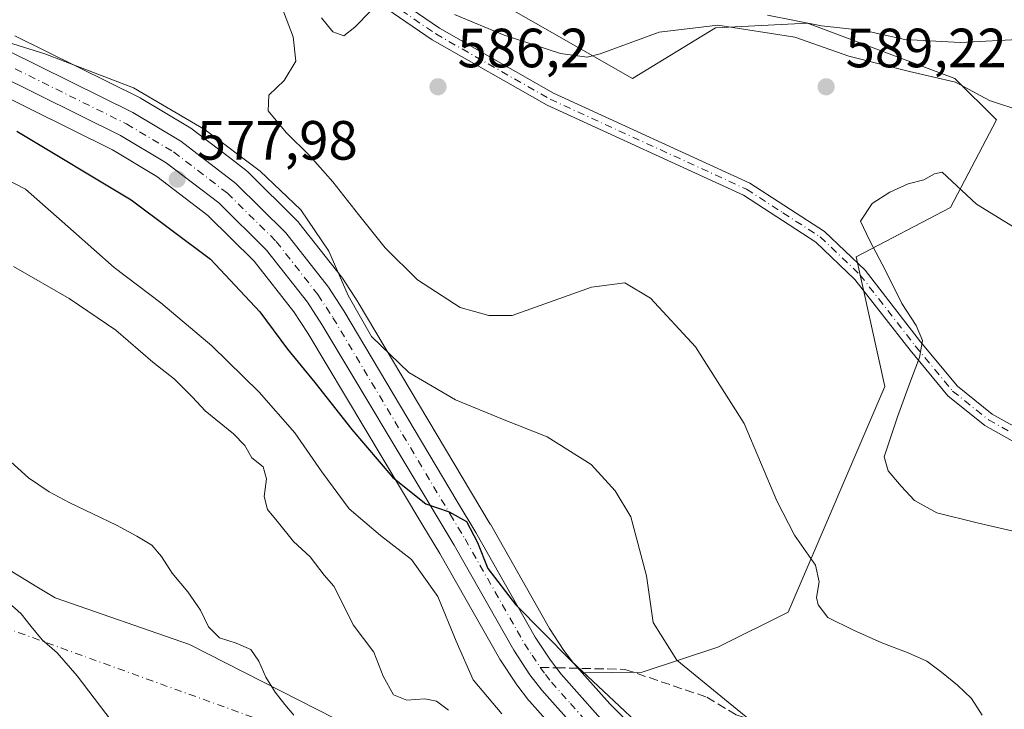
# Model space of a CAD drawing. Units: metres. Extents: x 590393 to 593835, y 4729023 to 4731382.
# Drawn here: x 592673 to 592851, y 4729410 to 4729535 of the extents above; entities that cross this region are included whole.
import ezdxf

# ---------------------------------------------------------------- set-up
doc = ezdxf.new("R2010")
doc.units = ezdxf.units.M
doc.header["$MEASUREMENT"] = 0
doc.linetypes.add('DGN Style 3', pattern=[2.307223458686699, 1.648016756204785, -0.6592067024819142])
doc.linetypes.add('DGN Style 4', pattern=[2.6384748266838614, 1.318413404963828, -0.6592067024819142, 0.001648016756204785, -0.6592067024819142])
for name, color, linetype, lineweight in [('Camino eje virtual', 6, 'DGN Style 4', 0), ('Carretera de calzada única Cxs', 7, 'Continuous', 13), ('Carretera de calzada única eje', 7, 'DGN Style 4', 0), ('Cultivos herbáceos CxS', 92, 'Continuous', 0), ('Cultivos leñosos CxS', 92, 'Continuous', 0), ('Curva de nivel maestra', 30, 'Continuous', 30), ('Curva de nivel normal', 30, 'Continuous', 0), ('Matorral CxS', 135, 'Continuous', 0), ('Núcleo urbano CxS', 7, 'Continuous', 0), ('Pista no pavimentada Cxs', 111, 'Continuous', 0), ('Pista no pavimentada eje', 91, 'DGN Style 4', 0), ('Punto de cota en terreno', 7, 'Continuous', 0), ('Rótulo de punto de cota en terreno', 7, 'Continuous', 0), ('Senda', 7, 'DGN Style 3', 0), ('Senda no paivmentada conexión', 7, 'DGN Style 3', 0)]:
    doc.layers.add(name, color=color, linetype=linetype, lineweight=lineweight)
doc.styles.add('Style-Arial', font='txt')

# ---------------------------------------------------------------- blocks, each defined once
blk = doc.blocks.new('*U6')
at = {"layer": 'Matorral CxS', "color": 135, "linetype": 'Continuous', "lineweight": 0}
for points in [[(592860.1640999997, 4729351.738299999, 571.2747999999992), (592816.0893000001, 4729378.698100001, 573.1049000000058), (592814.7516999999, 4729379.6417, 573.1119000000035), (592804.8277000004, 4729387.1687, 573.745299999995), (592791.4445000002, 4729399.0977, 573.8484999999928), (592779.4999000002, 4729410.913699999, 574.3729000000021), (592774.4966000002, 4729416.5584, 574.4127000000008), (592785.3596999999, 4729416.6505, 578.6587000000001), (592799.0186999999, 4729421.203500001, 581.0283000000054), (592811.7600999996, 4729427.5483, 583.6647999999988), (592829.2701000003, 4729468.4243, 588.5979999999981), (592824.1073000003, 4729491.899900001, 589.1082000000024), (592841.1445000004, 4729500.873299999, 590.3803999999947), (592849.4826999997, 4729516.723099999, 586.4088999999949), (592841.9797, 4729524.2313, 583.8934000000008), (592815.2994999997, 4729534.242500001, 579.8894), (592798.6231000006, 4729533.408700001, 584.524900000004), (592783.6157000001, 4729524.232100001, 586.7884999999952), (592719.4168999996, 4729560.9397, 583.1260000000038)], [(592667.0268999999, 4729522.4027, 578.3741000000009), (592689.4641000004, 4729511.293500001, 577.7238000000071), (592697.5151000004, 4729506.4921, 577.3301999999967), (592706.7459000006, 4729499.433300001, 576.721000000005), (592715.1149000004, 4729491.1513, 576.0896999999968), (592722.3051000005, 4729481.966499999, 576.3886000000057), (592724.8331000004, 4729478.063899999, 575.9446000000025), (592745.4874999998, 4729443.546700001, 573.2580000000017), (592748.7295000004, 4729438.1569, 572.7630000000064), (592759.4962999999, 4729419.170100001, 572.1233000000066), (592759.5960999997, 4729419.0077, 572.1040999999968), (592762.5261000004, 4729414.567700001, 572.4196999999986), (592762.6464999998, 4729414.3983, 572.4330999999949), (592764.7865000004, 4729411.598300001, 572.3859999999986), (592764.8718999998, 4729411.491699999, 572.3656999999948), (592764.9272999996, 4729411.4277, 572.3549999999959), (592771.7673000004, 4729403.727700001, 571.5795000000071)], [(592650.1495000003, 4729408.522100001, 549.6980999999942), (592674.3278999999, 4729386.010500001, 552.1634999999952), (592708.6562000001, 4729343.697100001, 551.2740999999951), (592766.5472999997, 4729295.238600001, 551.2660999999935), (592786.9930999996, 4729290.695400001, 552.4517999999953), (592831.5006999997, 4729281.897299999, 554.3727999999974), (592834.5247, 4729280.6589, 554.2163), (592836.5652999999, 4729290.404800001, 556.0215000000027), (592838.4599000001, 4729306.194300001, 558.4873999999982), (592847.7474999996, 4729329.3124, 563.5357999999978), (592818.5667000003, 4729339.318499999, 562.497199999998), (592800.2238999996, 4729350.9911, 563.0662000000011), (592765.8651000002, 4729389.883199999, 563.6791999999987), (592703.4264000002, 4729421.712099999, 558.3269), (592679.0537, 4729430.114399999, 556.2602999999945), (592675.7792999997, 4729432.118799999, 555.9118000000017), (592617.7547000004, 4729467.6351, 554.9348000000027)]]:
    blk.add_polyline3d(points, dxfattribs=at)
blk = doc.blocks.new('*U12')
at = {"layer": 'Cultivos herbáceos CxS', "color": 92, "linetype": 'Continuous', "lineweight": 0}
for points in [[(592617.7547000004, 4729467.6351, 554.9348000000027), (592675.7792999997, 4729432.118799999, 555.9118000000017), (592679.0537, 4729430.114399999, 556.2602999999945), (592703.4264000002, 4729421.712099999, 558.3269), (592765.8651000002, 4729389.883199999, 563.6791999999987), (592800.2238999996, 4729350.9911, 563.0662000000011), (592818.5667000003, 4729339.318499999, 562.497199999998), (592847.7474999996, 4729329.3124, 563.5357999999978), (592838.4599000001, 4729306.194300001, 558.4873999999982), (592836.5652999999, 4729290.404800001, 556.0215000000027), (592834.5247, 4729280.6589, 554.2163), (592831.5006999997, 4729281.897299999, 554.3727999999974), (592786.9930999996, 4729290.695400001, 552.4517999999953), (592766.5472999997, 4729295.238600001, 551.2660999999935), (592708.6562000001, 4729343.697100001, 551.2740999999951), (592674.3278999999, 4729386.010500001, 552.1634999999952), (592650.1495000003, 4729408.522100001, 549.6980999999942)], [(592719.4168999996, 4729560.9397, 583.1260000000038), (592783.6157000001, 4729524.232100001, 586.7884999999952), (592798.6231000006, 4729533.408700001, 584.524900000004), (592815.2994999997, 4729534.242500001, 579.8894), (592841.9797, 4729524.2313, 583.8934000000008), (592849.4826999997, 4729516.723099999, 586.4088999999949), (592841.1445000004, 4729500.873299999, 590.3803999999947), (592824.1073000003, 4729491.899900001, 589.1082000000024), (592829.2701000003, 4729468.4243, 588.5979999999981), (592811.7600999996, 4729427.5483, 583.6647999999988), (592799.0186999999, 4729421.203500001, 581.0283000000054), (592785.3596999999, 4729416.6505, 578.6587000000001), (592774.4966000002, 4729416.5584, 574.4127000000008), (592773.0059000002, 4729418.240300001, 574.425700000007), (592771.1967000002, 4729420.599500001, 574.8027000000002), (592768.5607000003, 4729424.6065, 574.9860000000045), (592757.8636999996, 4729443.460300001, 575.9180999999953), (592757.8312999997, 4729443.515699999, 575.926099999997), (592754.4451000001, 4729449.149499999, 576.4162999999971), (592733.9287, 4729483.6533, 578.3070000000008), (592733.8685, 4729483.750299999, 578.2973000000056), (592731.0784999998, 4729488.0603, 578.2802999999985), (592730.9216999998, 4729488.280099999, 578.300700000007), (592723.2216999996, 4729498.110099999, 578.5301000000036), (592723.1583000004, 4729498.1885, 578.5339999999997), (592722.9707000004, 4729498.391899999, 578.5338000000047), (592713.9106999999, 4729507.3619, 578.6101999999955), (592713.7285000002, 4729507.5283, 578.5881999999983), (592713.6233000001, 4729507.612500001, 578.5843000000023), (592710.4086999996, 4729510.072699999, 578.6882000000041), (592703.6533000004, 4729515.242500001, 579.0314000000071), (592703.3661000002, 4729515.437100001, 579.0261000000028), (592694.6580999997, 4729520.627699999, 579.1652999999933), (592694.4713000003, 4729520.728499999, 579.1635999999999), (592671.7741, 4729531.9671, 580.1030000000028)]]:
    blk.add_polyline3d(points, dxfattribs=at)
blk = doc.blocks.new('5PATER')
at = {"layer": 'Cultivos leñosos CxS', "linetype": 'Continuous', "lineweight": 0}
h = blk.add_hatch(color=51, dxfattribs=at)
edge = h.paths.add_edge_path()
edge.add_ellipse((0, 0), major_axis=(-0.1095731443231308, -0.1110710700762829), ratio=0.9994222409660322, start_angle=0, end_angle=360)

msp = doc.modelspace()

# ---------------------------------------------------------------- linework, layer by layer
at = {"layer": 'Camino eje virtual', "color": 6, "linetype": 'DGN Style 4', "lineweight": 0}
msp.add_polyline3d([(592561.2801000001, 4729453.100099999, 545.4116000000067), (592589.1366999998, 4729441.193299999, 545.7263999999996), (592669.8346999995, 4729424.789100001, 553.7994999999937), (592723.2807, 4729405.474500001, 558.8997999999992), (592745.6117000004, 4729394.3443, 560.8956999999937), (592747.4051000001, 4729395.0101, 561.2572999999975)], dxfattribs=at)
at = {"layer": 'Carretera de calzada única Cxs', "color": 7, "linetype": 'Continuous', "lineweight": 13}
for points in [[(592670.4401000004, 4729529.280099999, 579.1748999999982), (592693.1401000004, 4729518.040100001, 578.2612999999983), (592701.8300999999, 4729512.860099999, 578.0587999999989), (592711.8000999996, 4729505.2301, 577.9208000000071), (592720.8601000002, 4729496.2601, 577.7180999999982), (592728.5601000004, 4729486.4301, 577.4225000000006), (592731.3501000004, 4729482.120100001, 577.3505000000005), (592751.8701, 4729447.610099999, 575.710699999996), (592755.2600999996, 4729441.970100001, 575.4005000000034), (592766.0000999998, 4729423.040100001, 574.1067999999941), (592768.7500999998, 4729418.860099999, 573.8338999999978), (592770.6901000004, 4729416.3301, 573.6579000000056), (592777.3201000001, 4729408.850099999, 573.1000000000058), (592789.3901000004, 4729396.9101, 572.6867000000057), (592802.9200999998, 4729384.850099999, 572.174199999994), (592812.9801000003, 4729377.220100001, 571.3196000000025), (592814.4401000004, 4729376.190099999, 571.5411000000023), (592873.6700999998, 4729339.960100001, 568.8429000000033), (592899.3101000005, 4729324.7301, 567.4382000000041), (592929.8201000001, 4729307.9801, 565.749299999996), (592995.0401, 4729273.200099999, 563.0632000000041)], [(592670.4401000004, 4729529.280099999, 579.1748999999982), (592693.1401000004, 4729518.040100001, 578.2612999999983), (592701.8300999999, 4729512.860099999, 578.0587999999989), (592711.8000999996, 4729505.2301, 577.9208000000071), (592720.8601000002, 4729496.2601, 577.7180999999982), (592728.5601000004, 4729486.4301, 577.4225000000006), (592731.3501000004, 4729482.120100001, 577.3505000000005), (592751.8701, 4729447.610099999, 575.710699999996), (592755.2600999996, 4729441.970100001, 575.4005000000034), (592766.0000999998, 4729423.040100001, 574.1067999999941), (592768.7500999998, 4729418.860099999, 573.8338999999978), (592770.6901000004, 4729416.3301, 573.6579000000056), (592777.3201000001, 4729408.850099999, 573.1000000000058), (592789.3901000004, 4729396.9101, 572.6867000000057), (592802.9200999998, 4729384.850099999, 572.174199999994), (592812.9801000003, 4729377.220100001, 571.3196000000025), (592814.4401000004, 4729376.190099999, 571.5411000000023), (592873.6700999998, 4729339.960100001, 568.8429000000033), (592899.3101000005, 4729324.7301, 567.4382000000041), (592929.8201000001, 4729307.9801, 565.749299999996), (592995.0401, 4729273.200099999, 563.0632000000041)], [(592870.7200999996, 4729335.130100001, 568.2795999999944), (592842.6529000001, 4729352.8071, 569.5285000000003), (592839.5018999996, 4729354.7917, 569.6294000000053), (592815.6401000004, 4729369.8201, 570.4955999999949), (592810.3201000001, 4729373.5101, 570.7305000000051), (592800.0500999996, 4729381.300100001, 571.1777000000002), (592793.6901000004, 4729386.7301, 571.4775999999983), (592786.2301000003, 4729393.600099999, 571.7353000000003), (592774.0100999996, 4729405.720100001, 572.4569000000047), (592767.1700999998, 4729413.420100001, 573.1793999999937), (592765.0301000001, 4729416.220100001, 573.1895999999979), (592762.1001000004, 4729420.6601, 573.4940999999963), (592751.3201000001, 4729439.670100001, 574.2936000000045), (592748.0601000005, 4729445.090100001, 575.983600000007), (592727.3800999997, 4729479.6501, 576.8086999999941), (592724.7500999998, 4729483.710100001, 576.9499000000069), (592717.3601000002, 4729493.1501, 577.235799999995), (592708.7200999996, 4729501.700099999, 577.4744999999966), (592699.2001, 4729508.9801, 577.7866999999969), (592690.9001000002, 4729513.9301, 578.1184999999969), (592668.3601000002, 4729525.090100001, 578.7076999999991)], [(592839.5018999996, 4729354.7917, 569.6294000000053), (592815.6401000004, 4729369.8201, 570.4955999999949), (592810.3201000001, 4729373.5101, 570.7305000000051), (592800.0500999996, 4729381.300100001, 571.1777000000002), (592793.6901000004, 4729386.7301, 571.4775999999983), (592786.2301000003, 4729393.600099999, 571.7353000000003), (592774.0100999996, 4729405.720100001, 572.4569000000047), (592767.1700999998, 4729413.420100001, 573.1793999999937), (592765.0301000001, 4729416.220100001, 573.1895999999979), (592762.1001000004, 4729420.6601, 573.4940999999963), (592751.3201000001, 4729439.670100001, 574.2936000000045), (592748.0601000005, 4729445.090100001, 575.983600000007), (592727.3800999997, 4729479.6501, 576.8086999999941), (592724.7500999998, 4729483.710100001, 576.9499000000069), (592717.3601000002, 4729493.1501, 577.235799999995), (592708.7200999996, 4729501.700099999, 577.4744999999966), (592699.2001, 4729508.9801, 577.7866999999969), (592690.9001000002, 4729513.9301, 578.1184999999969), (592668.3601000002, 4729525.090100001, 578.7076999999991)]]:
    msp.add_polyline3d(points, dxfattribs=at)
at = {"layer": 'Carretera de calzada única eje', "color": 7, "linetype": 'DGN Style 4', "lineweight": 0}
for points in [[(592669.4001000002, 4729527.190099999, 578.814400000003), (592692.0201000003, 4729515.9901, 578.1315000000031), (592700.5201000003, 4729510.920100001, 577.9021000000066), (592710.2600999996, 4729503.470100001, 577.6946000000025), (592719.1101000002, 4729494.710100001, 577.4236999999994), (592726.6601, 4729485.0701, 577.0436000000045), (592729.3701, 4729480.890100001, 577.0273000000016), (592750.5900999998, 4729445.290100001, 575.5289000000049), (592753.2801000001, 4729440.8201, 574.7793999999994), (592764.0500999996, 4729421.840100001, 573.698000000004), (592765.4200999998, 4729419.7601, 573.5785999999935), (592766.8901000004, 4729417.540100001, 573.3986000000004)], [(592766.8901000004, 4729417.540100001, 573.3986000000004), (592767.8501000004, 4729416.2601, 573.3876000000018), (592768.9200999998, 4729414.860099999, 573.3660999999993), (592772.3501000004, 4729411.0101, 573.0035000000062), (592775.6700999998, 4729407.290100001, 572.7890999999945), (592787.8000999996, 4729395.2601, 572.1687999999995), (592791.5301000001, 4729391.8201, 571.9498000000021), (592798.3000999996, 4729385.790100001, 571.7038999999932), (592801.4801000003, 4729383.0801, 571.5310000000027), (592806.8901000004, 4729378.9901, 571.369200000001), (592812.1300999997, 4729375.0001, 570.965200000006), (592815.0401, 4729373.0101, 570.8919000000024), (592846.0415000003, 4729353.777899999, 569.6618000000017)]]:
    msp.add_polyline3d(points, dxfattribs=at)
at = {"layer": 'Cultivos herbáceos CxS', "color": 92, "linetype": 'Continuous', "lineweight": 0}
for points in [[(592774.4966000002, 4729416.5584, 574.4127000000008), (592785.3596999999, 4729416.6505, 578.6587000000001), (592799.0186999999, 4729421.203500001, 581.0283000000054), (592811.7600999996, 4729427.5483, 583.6647999999988), (592829.2701000003, 4729468.4243, 588.5979999999981), (592824.1073000003, 4729491.899900001, 589.1082000000024), (592841.1445000004, 4729500.873299999, 590.3803999999947), (592849.4826999997, 4729516.723099999, 586.4088999999949), (592841.9797, 4729524.2313, 583.8934000000008), (592815.2994999997, 4729534.242500001, 579.8894), (592798.6231000006, 4729533.408700001, 584.524900000004), (592783.6157000001, 4729524.232100001, 586.7884999999952), (592719.4168999996, 4729560.9397, 583.1260000000038), (592681.8985000001, 4729587.635299999, 583.0372000000061), (592635.2087000003, 4729596.812899999, 589.0758999999962)], [(592671.7741, 4729531.9671, 580.1030000000028), (592694.4713000003, 4729520.728499999, 579.1635999999999), (592694.6580999997, 4729520.627699999, 579.1652999999933), (592703.3661000002, 4729515.437100001, 579.0261000000028), (592703.6533000004, 4729515.242500001, 579.0314000000071), (592710.4086999996, 4729510.072699999, 578.6882000000041), (592713.6233000001, 4729507.612500001, 578.5843000000023), (592713.7285000002, 4729507.5283, 578.5881999999983), (592713.9106999999, 4729507.3619, 578.6101999999955), (592722.9707000004, 4729498.391899999, 578.5338000000047), (592723.1583000004, 4729498.1885, 578.5339999999997), (592723.2216999996, 4729498.110099999, 578.5301000000036), (592730.9216999998, 4729488.280099999, 578.300700000007), (592731.0784999998, 4729488.0603, 578.2802999999985), (592733.8685, 4729483.750299999, 578.2973000000056), (592733.9287, 4729483.6533, 578.3070000000008), (592754.4451000001, 4729449.149499999, 576.4162999999971), (592757.8312999997, 4729443.515699999, 575.926099999997), (592757.8636999996, 4729443.460300001, 575.9180999999953), (592768.5607000003, 4729424.6065, 574.9860000000045), (592771.1967000002, 4729420.599500001, 574.8027000000002), (592773.0059000002, 4729418.240300001, 574.425700000007), (592774.4966000002, 4729416.5584, 574.4127000000008)], [(592617.7547000004, 4729467.6351, 554.9348000000027), (592675.7792999997, 4729432.118799999, 555.9118000000017), (592679.0537, 4729430.114399999, 556.2602999999945), (592703.4264000002, 4729421.712099999, 558.3269), (592765.8651000002, 4729389.883199999, 563.6791999999987), (592800.2238999996, 4729350.9911, 563.0662000000011), (592818.5667000003, 4729339.318499999, 562.497199999998), (592847.7474999996, 4729329.3124, 563.5357999999978), (592838.4599000001, 4729306.194300001, 558.4873999999982), (592836.5652999999, 4729290.404800001, 556.0215000000027), (592834.5247, 4729280.6589, 554.2163), (592831.5006999997, 4729281.897299999, 554.3727999999974), (592786.9930999996, 4729290.695400001, 552.4517999999953), (592766.5472999997, 4729295.238600001, 551.2660999999935), (592708.6562000001, 4729343.697100001, 551.2740999999951), (592674.3278999999, 4729386.010500001, 552.1634999999952), (592650.1495000003, 4729408.522100001, 549.6980999999942)]]:
    msp.add_polyline3d(points, dxfattribs=at)
at = {"layer": 'Curva de nivel maestra', "color": 30, "linetype": 'Continuous', "lineweight": 30, "elevation": 575, "flags": 128}
msp.add_lwpolyline([(592672.1600000003, 4729514.670100001), (592692.8200000003, 4729502.2301), (592707.1799999997, 4729491.5101), (592716.1299999999, 4729481.970100001), (592721.1699999999, 4729475.190099999), (592726.0899999999, 4729469.140100001), (592732.7999999998, 4729460.6601), (592740.1900000004, 4729451.920100001), (592746.1699999999, 4729447.1801), (592750.4299999997, 4729445.7501), (592753.5499999998, 4729443.960100001), (592755.5099999999, 4729440.1801), (592757.3899999997, 4729435.440099999), (592762.4199999999, 4729428.960100001), (592772.5099999999, 4729418.7401), (592786.1200000001, 4729405.9101), (592807.5700000003, 4729389.170100001), (592833.6399999997, 4729372.050100001), (592844.3399999999, 4729366.460100001), (592859.79, 4729360.380100001)], dxfattribs=at)
at = {"layer": 'Curva de nivel normal', "color": 30, "linetype": 'Continuous', "lineweight": 0, "flags": 128}
for points, elevation in [([(592720.0899999999, 4729537.140100001), (592722.1799999997, 4729531.790100001), (592722.6600000003, 4729527.390100001), (592720.5300000003, 4729523.860099999), (592717.7699999996, 4729521.210100001), (592717.6200000001, 4729518.380100001), (592720.9000000004, 4729514.450099999), (592725.1699999999, 4729510.190099999), (592729.3300000001, 4729505.520099999), (592733.9699999997, 4729499.620100001), (592738.8399999999, 4729493.530099999), (592744.6699999999, 4729487.7501), (592752.4199999999, 4729482.7501), (592757.5999999996, 4729481.300100001), (592761.7999999998, 4729481.300100001), (592776.1799999997, 4729486.4001), (592782.2000000002, 4729487.220100001), (592786.8799999999, 4729484.440099999), (592794.9900000002, 4729475.620100001), (592803.8200000003, 4729461.700099999), (592809.7300000006, 4729447.7401), (592812.9400000004, 4729441.5001), (592816.75, 4729436.0601), (592817.3899999997, 4729433.040100001), (592816.8899999997, 4729430.220100001), (592817.2000000002, 4729428.890100001), (592818.9800000006, 4729426.600099999), (592823.5800000001, 4729424.2601), (592828.7199999997, 4729422.0001), (592833.5300000003, 4729420.170100001), (592836.8799999999, 4729418.6501), (592839.5700000003, 4729416.6501), (592842.4100000003, 4729414.340100001), (592844.9800000006, 4729411.880100001), (592846.9299999997, 4729408.9001)], 585), ([(592736.2000000002, 4729536.460100001), (592733.3600000005, 4729533.540100001), (592731.3700000001, 4729531.9801), (592729.3399999999, 4729532.670100001), (592727.3099999996, 4729535.190099999)], 585), ([(592854.0999999996, 4729518.290100001), (592848.2100000001, 4729520.220100001), (592842.0499999998, 4729523.540100001), (592833.7300000006, 4729525.4901), (592822.7599999999, 4729528.2501), (592812.9600000001, 4729531.700099999), (592799.0700000003, 4729533.920100001), (592788.4000000004, 4729532.600099999), (592777.7300000006, 4729528.700099999), (592775.4000000004, 4729528.100099999), (592770.54, 4729528.7401), (592760.3499999996, 4729532.0801), (592751.3600000005, 4729535.8101)], 585), ([(592854.5, 4729531.380100001), (592843, 4729530.7301), (592832.9299999997, 4729531.300100001), (592825.54, 4729532.920100001), (592817.8399999999, 4729533.790100001), (592808.0199999996, 4729535.700099999)], 580), ([(592658.04, 4729534.700099999), (592677.2100000001, 4729528.700099999), (592693.2699999996, 4729522.530099999), (592706.2300000004, 4729514.950099999), (592716.1699999999, 4729507.420100001), (592723.5700000003, 4729500.450099999), (592728.6500000004, 4729492.970100001), (592732.1399999997, 4729484.940099999), (592736.3399999999, 4729477.5001), (592743.1200000001, 4729470.9901), (592751.5599999996, 4729465.9901), (592760.0499999998, 4729462.4901), (592768.1299999999, 4729459.3301), (592776.1200000001, 4729454.270099999), (592780.4600000001, 4729449.5101), (592783.2699999996, 4729444.840100001), (592786.1399999997, 4729434.100099999), (592787.3600000005, 4729425.6601), (592791.6200000001, 4729418.860099999), (592800.9400000004, 4729411.270099999), (592816.7599999999, 4729398.340100001)], 580), ([(592654.9000000004, 4729513.870100001), (592673.7300000004, 4729504.210100001), (592682.4000000004, 4729496.530099999), (592689.79, 4729490.0101), (592698.2300000004, 4729483.610099999), (592707.4600000001, 4729475.780099999), (592716, 4729467.4001), (592722.4699999997, 4729460.020099999), (592727.3499999996, 4729452.950099999), (592732.3099999996, 4729446.2501), (592737.9600000001, 4729441.420100001), (592743.5999999996, 4729437.0801), (592748.3300000001, 4729430.380100001), (592751.7000000002, 4729422.300100001), (592754.7699999996, 4729415.3101), (592759.9400000004, 4729409.130100001)], 570), ([(592839.6500000004, 4729507.290100001), (592838.29, 4729506.950099999), (592836.3200000003, 4729505.880100001), (592833.5099999999, 4729505.170100001), (592830.1600000003, 4729503.640100001), (592827.0099999999, 4729501.5701), (592824.8600000005, 4729498.370100001), (592826.5300000003, 4729494.9301), (592829.3799999999, 4729489.420100001), (592832.3700000001, 4729483.460100001), (592834.9699999997, 4729479.470100001), (592836.1100000005, 4729476.770099999), (592835.5599999996, 4729473.6601), (592833.7300000006, 4729468.890100001), (592831.5599999996, 4729462.920100001), (592830.04, 4729458.4301), (592829.1900000004, 4729455.6601), (592829.8600000005, 4729453.1501), (592832.2400000002, 4729450.390100001), (592834.6500000004, 4729447.7501), (592838.6900000004, 4729445.550100001), (592846.0199999996, 4729443.7301), (592853.0300000003, 4729442.0801)], 590), ([(592870.9299999997, 4729486.0701), (592845.8600000005, 4729501.4901), (592839.6500000004, 4729507.290100001)], 590), ([(592671.5599999996, 4729490.190099999), (592681.6200000001, 4729484.350099999), (592690.0499999998, 4729478.6501), (592696.7800000003, 4729472.840100001), (592700.6600000003, 4729469.7601), (592703.9199999999, 4729466.520099999), (592706.2100000001, 4729464.0001), (592711.3600000005, 4729459.860099999), (592713.4299999997, 4729457.7401), (592714.6900000004, 4729455.5001), (592716.7100000001, 4729453.9001), (592717.3600000005, 4729451.7301), (592716.8899999997, 4729448.4801), (592717.5, 4729446.1601), (592719.2699999996, 4729444.0601), (592722.2000000002, 4729440.3301), (592725.2699999996, 4729437.600099999), (592727.7999999998, 4729434.2601), (592729.5099999999, 4729432.2301), (592731.4600000001, 4729428.4801), (592733.04, 4729425.2401), (592736.7599999999, 4729420.3201), (592738.4800000004, 4729415.9301), (592740.3600000005, 4729412.550100001), (592742.7300000004, 4729411.600099999), (592745.9900000002, 4729411.850099999), (592748.1399999997, 4729411.440099999), (592750.3099999996, 4729409.8201)], 565), ([(592670.3899999997, 4729455.390100001), (592674.25, 4729451.880100001), (592677.9699999997, 4729449.370100001), (592681.6399999997, 4729447.390100001), (592685.9299999997, 4729445.370100001), (592690.2000000002, 4729443.280099999), (592693.8499999996, 4729441.3301), (592696.6100000005, 4729439.700099999), (592698.3200000003, 4729437.620100001), (592700.2699999996, 4729434.620100001), (592703.1100000005, 4729431.220100001), (592705.4100000003, 4729427.9301), (592706.8499999996, 4729424.880100001), (592708.8499999996, 4729422.890100001), (592711.8700000001, 4729421.9101), (592714.4800000004, 4729420.8101), (592715.9400000004, 4729418.6601), (592717.2100000001, 4729415.7601), (592718.9400000004, 4729413.040100001), (592720.6299999999, 4729410.8101), (592722.2800000003, 4729408.870100001)], 560), ([(592670.5700000003, 4729429.340100001), (592672.9100000003, 4729427.2601), (592674.7100000001, 4729424.950099999), (592676.7300000004, 4729422.5101), (592679.4500000002, 4729420.1601), (592683.0499999998, 4729416.020099999), (592692.5, 4729403.630100001)], 555)]:
    msp.add_lwpolyline(points, dxfattribs=dict(at, elevation=elevation))
at = {"layer": 'Matorral CxS', "color": 135, "linetype": 'Continuous', "lineweight": 0}
for points in [[(592774.4966000002, 4729416.5584, 574.4127000000008), (592785.3596999999, 4729416.6505, 578.6587000000001), (592799.0186999999, 4729421.203500001, 581.0283000000054), (592811.7600999996, 4729427.5483, 583.6647999999988), (592829.2701000003, 4729468.4243, 588.5979999999981), (592824.1073000003, 4729491.899900001, 589.1082000000024), (592841.1445000004, 4729500.873299999, 590.3803999999947), (592849.4826999997, 4729516.723099999, 586.4088999999949), (592841.9797, 4729524.2313, 583.8934000000008), (592815.2994999997, 4729534.242500001, 579.8894), (592798.6231000006, 4729533.408700001, 584.524900000004), (592783.6157000001, 4729524.232100001, 586.7884999999952), (592719.4168999996, 4729560.9397, 583.1260000000038), (592681.8985000001, 4729587.635299999, 583.0372000000061), (592635.2087000003, 4729596.812899999, 589.0758999999962)], [(592667.0268999999, 4729522.4027, 578.3741000000009), (592689.4641000004, 4729511.293500001, 577.7238000000071), (592697.5151000004, 4729506.4921, 577.3301999999967), (592706.7459000006, 4729499.433300001, 576.721000000005), (592715.1149000004, 4729491.1513, 576.0896999999968), (592722.3051000005, 4729481.966499999, 576.3886000000057), (592724.8331000004, 4729478.063899999, 575.9446000000025), (592745.4874999998, 4729443.546700001, 573.2580000000017), (592748.7295000004, 4729438.1569, 572.7630000000064), (592759.4962999999, 4729419.170100001, 572.1233000000066), (592759.5960999997, 4729419.0077, 572.1040999999968), (592762.5261000004, 4729414.567700001, 572.4196999999986), (592762.6464999998, 4729414.3983, 572.4330999999949), (592764.7865000004, 4729411.598300001, 572.3859999999986), (592764.8718999998, 4729411.491699999, 572.3656999999948), (592764.9272999996, 4729411.4277, 572.3549999999959), (592771.7673000004, 4729403.727700001, 571.5795000000071)], [(592617.7547000004, 4729467.6351, 554.9348000000027), (592675.7792999997, 4729432.118799999, 555.9118000000017), (592679.0537, 4729430.114399999, 556.2602999999945), (592703.4264000002, 4729421.712099999, 558.3269), (592765.8651000002, 4729389.883199999, 563.6791999999987), (592800.2238999996, 4729350.9911, 563.0662000000011), (592818.5667000003, 4729339.318499999, 562.497199999998), (592847.7474999996, 4729329.3124, 563.5357999999978), (592838.4599000001, 4729306.194300001, 558.4873999999982), (592836.5652999999, 4729290.404800001, 556.0215000000027), (592834.5247, 4729280.6589, 554.2163), (592831.5006999997, 4729281.897299999, 554.3727999999974), (592786.9930999996, 4729290.695400001, 552.4517999999953), (592766.5472999997, 4729295.238600001, 551.2660999999935), (592708.6562000001, 4729343.697100001, 551.2740999999951), (592674.3278999999, 4729386.010500001, 552.1634999999952), (592650.1495000003, 4729408.522100001, 549.6980999999942)], [(592774.4966000002, 4729416.5584, 574.4127000000008), (592779.4999000002, 4729410.913699999, 574.3729000000021), (592791.4445000002, 4729399.0977, 573.8484999999928), (592804.8277000004, 4729387.1687, 573.745299999995), (592814.7516999999, 4729379.6417, 573.1119000000035), (592816.0893000001, 4729378.698100001, 573.1049000000058), (592860.1640999997, 4729351.738299999, 571.2747999999992)]]:
    msp.add_polyline3d(points, dxfattribs=at)
at = {"layer": 'Núcleo urbano CxS', "color": 7, "linetype": 'Continuous', "lineweight": 0}
for points in [[(592671.7741, 4729531.9671, 580.1030000000028), (592694.4713000003, 4729520.728499999, 579.1635999999999), (592694.6580999997, 4729520.627699999, 579.1652999999933), (592703.3661000002, 4729515.437100001, 579.0261000000028), (592703.6533000004, 4729515.242500001, 579.0314000000071), (592710.4086999996, 4729510.072699999, 578.6882000000041), (592713.6233000001, 4729507.612500001, 578.5843000000023), (592713.7285000002, 4729507.5283, 578.5881999999983), (592713.9106999999, 4729507.3619, 578.6101999999955), (592722.9707000004, 4729498.391899999, 578.5338000000047), (592723.1583000004, 4729498.1885, 578.5339999999997), (592723.2216999996, 4729498.110099999, 578.5301000000036), (592730.9216999998, 4729488.280099999, 578.300700000007), (592731.0784999998, 4729488.0603, 578.2802999999985), (592733.8685, 4729483.750299999, 578.2973000000056), (592733.9287, 4729483.6533, 578.3070000000008), (592754.4451000001, 4729449.149499999, 576.4162999999971), (592757.8312999997, 4729443.515699999, 575.926099999997), (592757.8636999996, 4729443.460300001, 575.9180999999953), (592768.5607000003, 4729424.6065, 574.9860000000045), (592771.1967000002, 4729420.599500001, 574.8027000000002), (592773.0059000002, 4729418.240300001, 574.425700000007), (592774.4966000002, 4729416.5584, 574.4127000000008), (592779.4999000002, 4729410.913699999, 574.3729000000021), (592791.4445000002, 4729399.0977, 573.8484999999928)], [(592671.7741, 4729531.9671, 580.1030000000028), (592694.4713000003, 4729520.728499999, 579.1635999999999), (592694.6580999997, 4729520.627699999, 579.1652999999933), (592703.3661000002, 4729515.437100001, 579.0261000000028), (592703.6533000004, 4729515.242500001, 579.0314000000071), (592710.4086999996, 4729510.072699999, 578.6882000000041), (592713.6233000001, 4729507.612500001, 578.5843000000023), (592713.7285000002, 4729507.5283, 578.5881999999983), (592713.9106999999, 4729507.3619, 578.6101999999955), (592722.9707000004, 4729498.391899999, 578.5338000000047), (592723.1583000004, 4729498.1885, 578.5339999999997), (592723.2216999996, 4729498.110099999, 578.5301000000036), (592730.9216999998, 4729488.280099999, 578.300700000007), (592731.0784999998, 4729488.0603, 578.2802999999985), (592733.8685, 4729483.750299999, 578.2973000000056), (592733.9287, 4729483.6533, 578.3070000000008), (592754.4451000001, 4729449.149499999, 576.4162999999971), (592757.8312999997, 4729443.515699999, 575.926099999997), (592757.8636999996, 4729443.460300001, 575.9180999999953), (592768.5607000003, 4729424.6065, 574.9860000000045), (592771.1967000002, 4729420.599500001, 574.8027000000002), (592773.0059000002, 4729418.240300001, 574.425700000007), (592774.4966000002, 4729416.5584, 574.4127000000008)], [(592771.7673000004, 4729403.727700001, 571.5795000000071), (592764.9272999996, 4729411.4277, 572.3549999999959), (592764.8718999998, 4729411.491699999, 572.3656999999948), (592764.7865000004, 4729411.598300001, 572.3859999999986), (592762.6464999998, 4729414.3983, 572.4330999999949), (592762.5261000004, 4729414.567700001, 572.4196999999986), (592759.5960999997, 4729419.0077, 572.1040999999968), (592759.4962999999, 4729419.170100001, 572.1233000000066), (592748.7295000004, 4729438.1569, 572.7630000000064), (592745.4874999998, 4729443.546700001, 573.2580000000017), (592724.8331000004, 4729478.063899999, 575.9446000000025), (592722.3051000005, 4729481.966499999, 576.3886000000057), (592715.1149000004, 4729491.1513, 576.0896999999968), (592706.7459000006, 4729499.433300001, 576.721000000005), (592697.5151000004, 4729506.4921, 577.3301999999967), (592689.4641000004, 4729511.293500001, 577.7238000000071), (592667.0268999999, 4729522.4027, 578.3741000000009)], [(592667.0268999999, 4729522.4027, 578.3741000000009), (592689.4641000004, 4729511.293500001, 577.7238000000071), (592697.5151000004, 4729506.4921, 577.3301999999967), (592706.7459000006, 4729499.433300001, 576.721000000005), (592715.1149000004, 4729491.1513, 576.0896999999968), (592722.3051000005, 4729481.966499999, 576.3886000000057), (592724.8331000004, 4729478.063899999, 575.9446000000025), (592745.4874999998, 4729443.546700001, 573.2580000000017), (592748.7295000004, 4729438.1569, 572.7630000000064), (592759.4962999999, 4729419.170100001, 572.1233000000066), (592759.5960999997, 4729419.0077, 572.1040999999968), (592762.5261000004, 4729414.567700001, 572.4196999999986), (592762.6464999998, 4729414.3983, 572.4330999999949), (592764.7865000004, 4729411.598300001, 572.3859999999986), (592764.8718999998, 4729411.491699999, 572.3656999999948), (592764.9272999996, 4729411.4277, 572.3549999999959), (592771.7673000004, 4729403.727700001, 571.5795000000071)], [(592774.4966000002, 4729416.5584, 574.4127000000008), (592779.4999000002, 4729410.913699999, 574.3729000000021), (592791.4445000002, 4729399.0977, 573.8484999999928), (592804.8277000004, 4729387.1687, 573.745299999995), (592814.7516999999, 4729379.6417, 573.1119000000035), (592816.0893000001, 4729378.698100001, 573.1049000000058), (592860.1640999997, 4729351.738299999, 571.2747999999992)]]:
    msp.add_polyline3d(points, dxfattribs=at)
at = {"layer": 'Pista no pavimentada Cxs', "color": 111, "linetype": 'Continuous', "lineweight": 0}
for points in [[(592663.8201000001, 4729586.540100001, 585.5290999999997), (592674.9700999996, 4729583.2401, 584.7706000000035), (592686.1001000004, 4729576.700099999, 584.5161999999982), (592715.6101000002, 4729556.640100001, 584.6168000000034), (592733.4600999998, 4729543.770099999, 584.8757000000041), (592748.6501000002, 4729533.350099999, 585.3083000000044), (592769.2701000003, 4729521.5601, 586.494200000001), (592804.8601000002, 4729505.2401, 588.2033999999985), (592818.3501000004, 4729496.5001, 589.0715000000055), (592825.7001, 4729489.5001, 589.6223999999929), (592835.7600999996, 4729476.550100001, 590.2921999999963), (592842.4301000005, 4729468.4801, 591.5405000000028), (592848.7401000002, 4729463.4301, 592.4615000000049), (592855.9200999998, 4729459.4101, 592.8279999999941), (592868.6001000004, 4729453.690099999, 592.9845999999961), (592895.5701000001, 4729441.050100001, 593.2710999999981), (592907.2901, 4729431.870100001, 593.5169000000024), (592915.0601000005, 4729423.840100001, 593.6662999999971), (592922.3201000001, 4729418.950099999, 593.8114999999962), (592922.4710999997, 4729418.883500001, 593.8108000000066)], [(592920.9578999998, 4729416.899300001, 593.8202000000019), (592913.4700999996, 4729421.940099999, 593.7835999999952), (592905.6401000004, 4729430.040100001, 593.342499999999), (592894.2701000003, 4729438.940099999, 593.1637000000047), (592867.5701000001, 4729451.450099999, 592.5687000000034), (592854.8101000005, 4729457.210100001, 592.3390999999974), (592847.3601000002, 4729461.380100001, 592.0801999999967), (592840.6901000004, 4729466.720100001, 591.3393999999971), (592833.8400999998, 4729475.0101, 590.0092000000004), (592823.8701, 4729487.840100001, 589.561799999996), (592816.8101000005, 4729494.5601, 588.8896999999997), (592803.6700999998, 4729503.0801, 587.8696000000054), (592768.1401000004, 4729519.370100001, 586.7301000000007), (592747.3400999998, 4729531.2601, 585.8283999999985), (592732.0401, 4729541.7601, 585.2605999999942), (592714.2001, 4729554.620100001, 585.0951999999961), (592684.7801000001, 4729574.620100001, 584.8849000000046), (592673.9901000002, 4729580.960100001, 585.1315000000031), (592663.1801000005, 4729584.1601, 585.591499999995)], [(592733.4600999998, 4729543.770099999, 584.8757000000041), (592748.6501000002, 4729533.350099999, 585.3083000000044), (592769.2701000003, 4729521.5601, 586.494200000001), (592804.8601000002, 4729505.2401, 588.2033999999985), (592818.3501000004, 4729496.5001, 589.0715000000055), (592825.7001, 4729489.5001, 589.6223999999929), (592835.7600999996, 4729476.550100001, 590.2921999999963), (592842.4301000005, 4729468.4801, 591.5405000000028), (592848.7401000002, 4729463.4301, 592.4615000000049), (592855.9200999998, 4729459.4101, 592.8279999999941)], [(592854.8101000005, 4729457.210100001, 592.3390999999974), (592847.3601000002, 4729461.380100001, 592.0801999999967), (592840.6901000004, 4729466.720100001, 591.3393999999971), (592833.8400999998, 4729475.0101, 590.0092000000004), (592823.8701, 4729487.840100001, 589.561799999996), (592816.8101000005, 4729494.5601, 588.8896999999997), (592803.6700999998, 4729503.0801, 587.8696000000054), (592768.1401000004, 4729519.370100001, 586.7301000000007), (592747.3400999998, 4729531.2601, 585.8283999999985), (592732.0401, 4729541.7601, 585.2605999999942)]]:
    msp.add_polyline3d(points, dxfattribs=at)
at = {"layer": 'Pista no pavimentada eje', "color": 91, "linetype": 'DGN Style 4', "lineweight": 0}
msp.add_polyline3d([(592663.5000999998, 4729585.350099999, 585.5605999999971), (592674.4801000003, 4729582.100099999, 584.9024000000063), (592685.4401000004, 4729575.6601, 584.7063000000053), (592714.9051000001, 4729555.630100001, 584.8531999999977), (592732.7500999998, 4729542.765100001, 585.0109999999986), (592747.9951, 4729532.3051, 585.4781999999977), (592768.7050999999, 4729520.465100001, 586.6067000000039), (592804.2651000004, 4729504.1601, 588.0387999999948), (592810.8350999998, 4729499.9001, 588.4060000000027), (592817.5800999999, 4729495.530099999, 588.9774000000034), (592824.7851, 4729488.670100001, 589.5525999999954), (592834.8000999996, 4729475.780099999, 590.1273999999976), (592841.5601000005, 4729467.600099999, 591.3252000000066), (592848.0500999996, 4729462.405099999, 592.1276999999973), (592851.7751000002, 4729460.3201, 592.5666999999958)], dxfattribs=at)
at = {"layer": 'Senda', "color": 7, "linetype": 'DGN Style 3', "lineweight": 0}
msp.add_polyline3d([(592769.8152000001, 4729417.471000001, 573.7030999999988), (592782.2301000003, 4729417.1779, 578.2997999999934), (592797.0466999998, 4729412.150900001, 579.6193000000058), (592802.3383, 4729408.9757, 579.6616999999969), (592811.5988999996, 4729405.8007, 580.1886999999988), (592823.2405000003, 4729399.979900001, 580.926099999997), (592846.2593, 4729382.5175, 580.8487000000023), (592860.2823000001, 4729374.0507, 580.8472999999941), (592888.8573000003, 4729361.086100001, 579.9722000000038), (592902.0865000002, 4729353.942299999, 578.6481000000058), (592911.8761, 4729349.444499999, 578.6022999999988)], dxfattribs=at)
at = {"layer": 'Senda no paivmentada conexión', "color": 7, "linetype": 'DGN Style 3', "lineweight": 0, "extrusion": (-0.1034820697492532, 0.002444569765263681, 0.9946283151605294), "elevation": -49209.03505710656, "flags": 128}
msp.add_lwpolyline([(-4742097.561909994, 478385.1665618053), (-4742097.561909993, 478388.1082798523)], dxfattribs=at)

# ---------------------------------------------------------------- block references
at = {"layer": 'Cultivos herbáceos CxS', "color": 92, "linetype": 'Continuous', "lineweight": 0}
msp.add_blockref('*U12', (0, 0), dxfattribs=at)
at = {"layer": 'Matorral CxS', "color": 135, "linetype": 'Continuous', "lineweight": 0}
msp.add_blockref('*U6', (0, 0), dxfattribs=at)
at = {"layer": 'Punto de cota en terreno', "color": 7, "linetype": 'Continuous', "lineweight": 0, "xscale": 10, "yscale": 10, "zscale": 10}
for p in [(592748.3899999997, 4729522.730000001, 586.1999999999971), (592818.6500000004, 4729522.730000001, 589.2200000000012), (592701.1799999997, 4729506, 577.9799999999959)]:
    msp.add_blockref('5PATER', p, dxfattribs=at)

# ---------------------------------------------------------------- texts
at = {"layer": 'Rótulo de punto de cota en terreno', "color": 7, "linetype": 'Continuous', "lineweight": 0, "style": 'Style-Arial'}
for s, p in [('586,2', (592751.9177999999, 4729526.2578)), ('589,22', (592822.1777999997, 4729526.2578)), ('577,98', (592704.7078, 4729509.527799999))]:
    msp.add_text(s, height=7.000000000000002, dxfattribs=at).set_placement(p)

doc.saveas('drawing.dxf')
